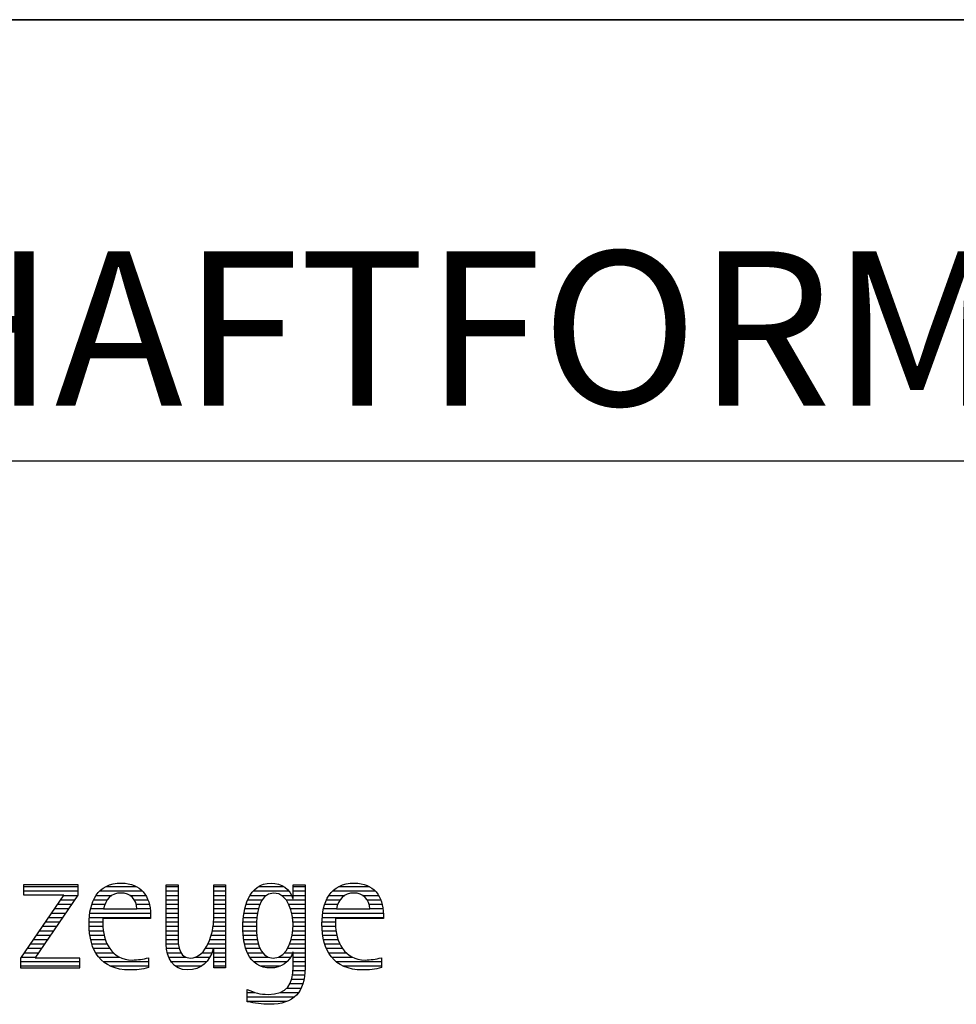
# Model space of a CAD drawing. Units: millimetres. Extents: x 0 to 594, y 0 to 420.
# Drawn here: x 446 to 468, y 28 to 50 of the extents above; entities that cross this region are included whole.
import ezdxf

# ---------------------------------------------------------------- set-up
doc = ezdxf.new("R2010")
doc.units = ezdxf.units.MM
doc.header["$LTSCALE"] = 32.67
doc.layers.add('607767887-000-00-ED1_FORMAT', color=7, linetype='CONTINUOUS')
doc.styles.get("Standard").update_dxf_attribs({"font": 'TXT.SHX', "width": 0.7})

# ---------------------------------------------------------------- blocks, each defined once
blk = doc.blocks.new('TITLEBLOCK_BL1', base_point=(489, 30))
at = {"layer": '607767887-000-00-ED1_FORMAT', "color": 7, "linetype": 'CONTINUOUS'}
for p, q in [((584, 50), (394, 50)), ((394, 40), (584, 40))]:
    blk.add_line(p, q, dxfattribs=at)
blk = doc.blocks.new('FIRMENLOGO_BL3', base_point=(425.34, 30.061))
at = {"layer": '607767887-000-00-ED1_FORMAT', "color": 9, "linetype": 'CONTINUOUS'}
for p, q in [((447.75, 30.381), (446.509, 30.381)), ((446.509, 30.381), (446.509, 30.156)), ((447.75, 30.152), (447.75, 30.381)), ((447.422, 30.156), (446.438, 28.72)), ((446.509, 30.345), (447.75, 30.345)), ((446.509, 30.245), (447.75, 30.245)), ((446.509, 30.156), (447.422, 30.156)), ((446.77, 28.724), (447.75, 30.152)), ((447.415, 30.145), (447.746, 30.145)), ((448.156, 30.145), (448.512, 30.145)), ((448.24, 30.245), (449.2, 30.245)), ((448.375, 30.345), (449.072, 30.345)), ((448.918, 30.145), (449.279, 30.145)), ((449.744, 30.345), (450.012, 30.345)), ((449.744, 30.245), (450.012, 30.245)), ((449.744, 30.145), (450.012, 30.145)), ((450.82, 30.345), (451.088, 30.345)), ((450.82, 30.245), (451.088, 30.245)), ((450.82, 30.145), (451.088, 30.145)), ((451.644, 30.145), (452.009, 30.145)), ((451.717, 30.245), (452.522, 30.245)), ((451.838, 30.345), (452.405, 30.345)), ((452.361, 30.145), (452.585, 30.145)), ((452.623, 30.345), (452.891, 30.345)), ((452.623, 30.245), (452.891, 30.245)), ((452.623, 30.145), (452.891, 30.145)), ((453.435, 30.145), (453.791, 30.145)), ((453.519, 30.245), (454.479, 30.245)), ((453.654, 30.345), (454.351, 30.345)), ((454.197, 30.145), (454.558, 30.145)), ((447.278, 29.945), (447.608, 29.945)), ((447.346, 30.045), (447.677, 30.045)), ((448.06, 29.945), (448.354, 29.945)), ((448.099, 30.045), (448.407, 30.045)), ((449.021, 30.045), (449.329, 30.045)), ((449.066, 29.945), (449.359, 29.945)), ((449.744, 30.045), (450.012, 30.045)), ((449.744, 29.945), (450.012, 29.945)), ((450.82, 30.045), (451.088, 30.045)), ((450.82, 29.945), (451.088, 29.945)), ((451.557, 29.945), (451.869, 29.945)), ((451.594, 30.045), (451.918, 30.045)), ((452.463, 30.045), (452.891, 30.045)), ((452.522, 29.945), (452.891, 29.945)), ((453.34, 29.945), (453.633, 29.945)), ((453.379, 30.045), (453.686, 30.045)), ((454.3, 30.045), (454.607, 30.045)), ((454.345, 29.945), (454.638, 29.945)), ((447.14, 29.745), (447.471, 29.745)), ((447.209, 29.845), (447.54, 29.845)), ((448.013, 29.745), (449.387, 29.745)), ((448.033, 29.845), (448.324, 29.845)), ((449.079, 29.845), (449.377, 29.845)), ((449.744, 29.845), (450.012, 29.845)), ((449.744, 29.745), (450.012, 29.745)), ((450.82, 29.845), (451.088, 29.845)), ((450.82, 29.745), (451.088, 29.745)), ((451.508, 29.745), (451.815, 29.745)), ((451.528, 29.845), (451.837, 29.845)), ((452.562, 29.845), (452.891, 29.845)), ((452.59, 29.745), (452.891, 29.745)), ((453.293, 29.745), (454.665, 29.745)), ((453.313, 29.845), (453.603, 29.845)), ((454.358, 29.845), (454.656, 29.845)), ((447.003, 29.545), (447.334, 29.545)), ((447.072, 29.645), (447.402, 29.645)), ((447.996, 29.545), (448.304, 29.545)), ((448.003, 29.645), (449.388, 29.645)), ((449.744, 29.645), (450.012, 29.645)), ((449.744, 29.545), (450.012, 29.545)), ((450.816, 29.545), (451.088, 29.545)), ((450.82, 29.645), (451.088, 29.645)), ((451.485, 29.545), (451.793, 29.545)), ((451.494, 29.645), (451.8, 29.645)), ((452.61, 29.645), (452.891, 29.645)), ((452.62, 29.545), (452.891, 29.545)), ((453.276, 29.545), (453.583, 29.545)), ((453.283, 29.645), (454.667, 29.645)), ((446.798, 29.245), (447.128, 29.245)), ((446.866, 29.345), (447.196, 29.345)), ((446.935, 29.445), (447.265, 29.445)), ((447.997, 29.445), (448.308, 29.445)), ((448.004, 29.345), (448.316, 29.345)), ((448.013, 29.245), (448.334, 29.245)), ((449.744, 29.445), (450.012, 29.445)), ((449.744, 29.345), (450.012, 29.345)), ((449.744, 29.245), (450.012, 29.245)), ((450.764, 29.245), (451.088, 29.245)), ((450.79, 29.345), (451.088, 29.345)), ((450.807, 29.445), (451.088, 29.445)), ((451.48, 29.445), (451.788, 29.445)), ((451.484, 29.345), (451.791, 29.345)), ((451.49, 29.245), (451.798, 29.245)), ((452.6, 29.245), (452.891, 29.245)), ((452.614, 29.345), (452.891, 29.345)), ((452.622, 29.445), (452.891, 29.445)), ((453.277, 29.445), (453.586, 29.445)), ((453.284, 29.345), (453.595, 29.345)), ((453.293, 29.245), (453.613, 29.245)), ((446.661, 29.045), (446.99, 29.045)), ((446.729, 29.145), (447.059, 29.145)), ((448.033, 29.145), (448.364, 29.145)), ((448.06, 29.045), (448.406, 29.045)), ((449.744, 29.145), (450.013, 29.145)), ((449.744, 29.045), (450.02, 29.045)), ((450.69, 29.045), (451.088, 29.045)), ((450.731, 29.145), (451.088, 29.145)), ((451.502, 29.145), (451.811, 29.145)), ((451.519, 29.045), (451.834, 29.045)), ((452.545, 29.045), (452.891, 29.045)), ((452.578, 29.145), (452.891, 29.145)), ((453.313, 29.145), (453.643, 29.145)), ((453.34, 29.045), (453.684, 29.045)), ((446.523, 28.845), (446.853, 28.845)), ((446.592, 28.945), (446.922, 28.945)), ((448.095, 28.945), (448.464, 28.945)), ((448.144, 28.845), (448.548, 28.845)), ((449.75, 28.945), (450.038, 28.945)), ((449.766, 28.845), (450.076, 28.845)), ((450.554, 28.845), (450.779, 28.845)), ((450.635, 28.945), (451.088, 28.945)), ((450.82, 28.845), (451.088, 28.845)), ((451.548, 28.945), (451.869, 28.945)), ((451.587, 28.845), (451.929, 28.845)), ((452.428, 28.845), (452.609, 28.845)), ((452.498, 28.945), (452.891, 28.945)), ((452.623, 28.845), (452.891, 28.845)), ((453.375, 28.945), (453.743, 28.945)), ((453.424, 28.845), (453.828, 28.845)), ((446.438, 28.72), (446.438, 28.499)), ((446.438, 28.645), (447.786, 28.645)), ((446.455, 28.745), (446.784, 28.745)), ((447.786, 28.724), (446.77, 28.724)), ((447.786, 28.499), (447.786, 28.724)), ((448.213, 28.745), (448.691, 28.745)), ((448.314, 28.645), (449.344, 28.645)), ((449.799, 28.745), (450.187, 28.745)), ((449.854, 28.645), (450.662, 28.645)), ((450.401, 28.745), (450.732, 28.745)), ((450.82, 28.745), (451.088, 28.745)), ((450.82, 28.645), (451.088, 28.645)), ((451.641, 28.745), (452.059, 28.745)), ((451.726, 28.645), (452.482, 28.645)), ((452.286, 28.745), (452.563, 28.745)), ((452.623, 28.745), (452.891, 28.745)), ((452.623, 28.645), (452.891, 28.645)), ((453.493, 28.745), (453.97, 28.745)), ((453.593, 28.645), (454.623, 28.645)), ((446.438, 28.545), (447.786, 28.545)), ((446.438, 28.499), (447.786, 28.499)), ((448.469, 28.545), (449.344, 28.545)), ((449.949, 28.545), (450.549, 28.545)), ((450.82, 28.545), (451.088, 28.545)), ((451.873, 28.545), (452.335, 28.545)), ((452.618, 28.445), (452.89, 28.445)), ((452.623, 28.545), (452.891, 28.545)), ((453.749, 28.545), (454.623, 28.545)), ((452.552, 28.145), (452.844, 28.145)), ((452.59, 28.245), (452.867, 28.245)), ((452.61, 28.345), (452.881, 28.345)), ((451.583, 27.945), (451.752, 27.945)), ((452.329, 27.945), (452.743, 27.945)), ((452.484, 28.045), (452.803, 28.045)), ((451.583, 27.845), (452.653, 27.845)), ((451.583, 27.745), (452.481, 27.745))]:
    blk.add_line(p, q, dxfattribs=at)
for points, knots in [([(449.344, 28.732), (449.218, 28.7), (449.103, 28.68), (448.973, 28.68), (448.51, 28.68), (448.304, 29.096), (448.304, 29.507), (448.304, 29.507), (448.304, 29.618), (448.304, 29.618), (448.304, 29.618), (449.388, 29.618), (449.388, 29.618), (449.388, 29.618), (449.388, 29.708), (449.388, 29.708), (449.388, 30.128), (449.166, 30.424), (448.731, 30.424), (448.178, 30.424), (447.995, 29.993), (447.995, 29.503), (447.995, 28.89), (448.26, 28.455), (448.913, 28.455), (449.06, 28.455), (449.206, 28.467), (449.344, 28.51), (449.344, 28.51), (449.344, 28.732), (449.344, 28.732)], [0, 0, 0, 0, 1, 1, 1, 2, 2, 2, 3, 3, 3, 4, 4, 4, 5, 5, 5, 6, 6, 6, 7, 7, 7, 8, 8, 8, 9, 9, 9, 10, 10, 10, 10]), ([(451.088, 28.499), (451.088, 28.499), (451.088, 30.381), (451.088, 30.381), (451.088, 30.381), (450.82, 30.381), (450.82, 30.381), (450.82, 30.381), (450.82, 29.606), (450.82, 29.606), (450.82, 29.309), (450.665, 28.724), (450.289, 28.724), (449.981, 28.724), (450.012, 29.127), (450.012, 29.337), (450.012, 29.337), (450.012, 30.381), (450.012, 30.381), (450.012, 30.381), (449.744, 30.381), (449.744, 30.381), (449.744, 30.381), (449.744, 29.036), (449.744, 29.036), (449.744, 28.732), (449.898, 28.455), (450.226, 28.455), (450.547, 28.455), (450.724, 28.645), (450.812, 28.933), (450.812, 28.933), (450.82, 28.933), (450.82, 28.933), (450.82, 28.933), (450.82, 28.499), (450.82, 28.499), (450.82, 28.499), (451.088, 28.499), (451.088, 28.499)], [0, 0, 0, 0, 1, 1, 1, 2, 2, 2, 3, 3, 3, 4, 4, 4, 5, 5, 5, 6, 6, 6, 7, 7, 7, 8, 8, 8, 9, 9, 9, 10, 10, 10, 11, 11, 11, 12, 12, 12, 13, 13, 13, 13]), ([(452.623, 28.526), (452.623, 28.127), (452.489, 27.901), (452.052, 27.901), (451.883, 27.901), (451.737, 27.936), (451.583, 28.012), (451.583, 28.012), (451.583, 27.735), (451.583, 27.735), (451.756, 27.704), (451.907, 27.676), (452.092, 27.676), (452.635, 27.676), (452.891, 27.956), (452.891, 28.495), (452.891, 28.495), (452.891, 30.381), (452.891, 30.381), (452.891, 30.381), (452.623, 30.381), (452.623, 30.381), (452.623, 30.381), (452.623, 30.072), (452.623, 30.072), (452.623, 30.072), (452.615, 30.072), (452.615, 30.072), (452.552, 30.294), (452.35, 30.424), (452.124, 30.424), (451.606, 30.424), (451.48, 29.835), (451.48, 29.428), (451.48, 29.004), (451.598, 28.499), (452.116, 28.499), (452.35, 28.499), (452.54, 28.633), (452.615, 28.858), (452.615, 28.858), (452.623, 28.858), (452.623, 28.858), (452.623, 28.858), (452.623, 28.526), (452.623, 28.526)], [0, 0, 0, 0, 1, 1, 1, 2, 2, 2, 3, 3, 3, 4, 4, 4, 5, 5, 5, 6, 6, 6, 7, 7, 7, 8, 8, 8, 9, 9, 9, 10, 10, 10, 11, 11, 11, 12, 12, 12, 13, 13, 13, 14, 14, 14, 15, 15, 15, 15]), ([(454.623, 28.732), (454.496, 28.7), (454.382, 28.68), (454.252, 28.68), (453.789, 28.68), (453.583, 29.096), (453.583, 29.507), (453.583, 29.507), (453.583, 29.618), (453.583, 29.618), (453.583, 29.618), (454.667, 29.618), (454.667, 29.618), (454.667, 29.618), (454.667, 29.708), (454.667, 29.708), (454.667, 30.128), (454.445, 30.424), (454.011, 30.424), (453.457, 30.424), (453.275, 29.993), (453.275, 29.503), (453.275, 28.89), (453.54, 28.455), (454.193, 28.455), (454.339, 28.455), (454.485, 28.467), (454.623, 28.51), (454.623, 28.51), (454.623, 28.732), (454.623, 28.732)], [0, 0, 0, 0, 1, 1, 1, 2, 2, 2, 3, 3, 3, 4, 4, 4, 5, 5, 5, 6, 6, 6, 7, 7, 7, 8, 8, 8, 9, 9, 9, 10, 10, 10, 10]), ([(448.323, 29.843), (448.368, 30.053), (448.494, 30.199), (448.72, 30.199), (448.925, 30.199), (449.079, 30.053), (449.079, 29.843), (449.079, 29.843), (448.323, 29.843), (448.323, 29.843)], [0, 0, 0, 0, 1, 1, 1, 2, 2, 2, 3, 3, 3, 3]), ([(452.172, 28.724), (451.835, 28.724), (451.788, 29.179), (451.788, 29.424), (451.788, 29.669), (451.831, 30.199), (452.18, 30.199), (452.516, 30.199), (452.623, 29.736), (452.623, 29.475), (452.623, 29.206), (452.516, 28.724), (452.172, 28.724)], [0, 0, 0, 0, 1, 1, 1, 2, 2, 2, 3, 3, 3, 4, 4, 4, 4]), ([(453.603, 29.843), (453.646, 30.053), (453.773, 30.199), (453.999, 30.199), (454.204, 30.199), (454.359, 30.053), (454.359, 29.843), (454.359, 29.843), (453.603, 29.843), (453.603, 29.843)], [0, 0, 0, 0, 1, 1, 1, 2, 2, 2, 3, 3, 3, 3])]:
    blk.add_open_spline(points, degree=3, knots=knots, dxfattribs=at)

msp = doc.modelspace()

# ---------------------------------------------------------------- linework, layer by layer
at = {"layer": '607767887-000-00-ED1_FORMAT', "color": 3, "linetype": 'CONTINUOUS'}
msp.add_line((394, 50), (584, 50), dxfattribs=at)

# ---------------------------------------------------------------- block references
for name, p in [('TITLEBLOCK_BL1', (489, 30)), ('FIRMENLOGO_BL3', (425.3398, 30.0614))]:
    msp.add_blockref(name, p, dxfattribs=at)

# ---------------------------------------------------------------- texts
at = {"layer": '607767887-000-00-ED1_FORMAT', "color": 7, "linetype": 'CONTINUOUS', "insert": (395.225, 44.75), "char_height": 3.5, "width": 173.5, "attachment_point": 1, "line_spacing_factor": 0.9}
msp.add_mtext('MEGA-DRILL-INOX, SCHAFTFORM HA, BESCHICHTET', dxfattribs=at)

doc.saveas('drawing.dxf')
